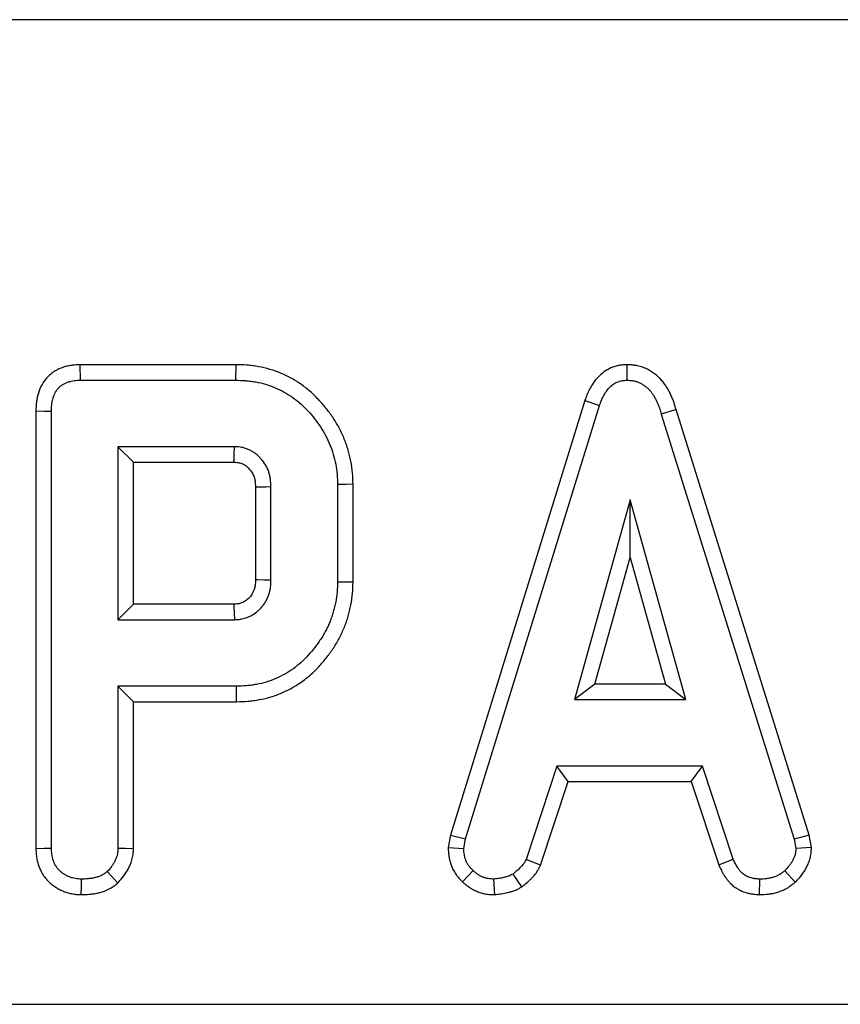
# Model space of a CAD drawing. Units: inches. Extents: x 0.8 to 40.8, y -3.4 to 28.6.
# Drawn here: x 13.1 to 14.1, y 24.8 to 25.9 of the extents above; entities that cross this region are included whole.
import ezdxf

# ---------------------------------------------------------------- set-up
doc = ezdxf.new("R2010")
doc.units = ezdxf.units.IN
doc.header["$LTSCALE"] = 2.5
doc.header["$MEASUREMENT"] = 0
doc.linetypes.add('SLD-Сплошная', pattern=[0])

msp = doc.modelspace()

# ---------------------------------------------------------------- linework, layer by layer
at = {"color": 7, "linetype": 'SLD-Сплошная', "lineweight": 30}
for p, q in [((3.1266, 25.8666), (22.7329, 25.8666)), ((13.2135, 25.4803), (13.2139, 25.4629)), ((13.388, 25.4803), (13.2135, 25.4803)), ((13.388, 25.4803), (13.3877, 25.4629)), ((13.8259, 25.4803), (13.826, 25.4629)), ((13.2139, 25.4629), (13.3877, 25.4629)), ((13.7788, 25.4401), (13.6283, 24.9537)), ((13.6452, 24.9496), (13.7953, 25.4345)), ((13.7788, 25.4401), (13.7953, 25.4345)), ((13.1643, 25.4285), (13.1643, 24.9388)), ((13.1816, 24.939), (13.1816, 25.4283)), ((13.881, 25.43), (13.8644, 25.425)), ((13.8644, 25.425), (14.013, 24.9491)), ((14.0298, 24.9534), (13.881, 25.43)), ((13.3865, 25.3885), (13.2561, 25.3885)), ((13.2561, 25.3885), (13.2561, 25.1948)), ((13.2735, 25.3711), (13.2561, 25.3885)), ((13.2735, 25.2122), (13.2735, 25.3711)), ((13.2735, 25.3711), (13.386, 25.3711)), ((13.4101, 25.3434), (13.4101, 25.2398)), ((13.4274, 25.2395), (13.4274, 25.3438)), ((13.5019, 25.3462), (13.5019, 25.237)), ((13.5193, 25.2369), (13.5193, 25.3464)), ((13.8295, 25.3289), (13.7671, 25.1054)), ((13.8919, 25.1054), (13.8295, 25.3289)), ((13.8295, 25.2643), (13.8295, 25.3289)), ((13.79, 25.1228), (13.8295, 25.2643)), ((13.8295, 25.2643), (13.869, 25.1228)), ((13.2735, 25.2122), (13.2561, 25.1948)), ((13.386, 25.2122), (13.2735, 25.2122)), ((13.2561, 25.1948), (13.3865, 25.1948)), ((13.2561, 25.1203), (13.2561, 24.9388)), ((13.3887, 25.1203), (13.2561, 25.1203)), ((13.2735, 25.103), (13.2561, 25.1203)), ((13.79, 25.1228), (13.7671, 25.1054)), ((13.869, 25.1228), (13.79, 25.1228)), ((13.869, 25.1228), (13.8919, 25.1054)), ((13.2735, 25.103), (13.3889, 25.103)), ((13.2735, 24.9383), (13.2735, 25.103)), ((13.7671, 25.1054), (13.8919, 25.1054)), ((13.7474, 25.0309), (13.7131, 24.9265)), ((13.9106, 25.0309), (13.7474, 25.0309)), ((13.76, 25.0136), (13.7474, 25.0309)), ((13.898, 25.0136), (13.9106, 25.0309)), ((13.9449, 24.9267), (13.9106, 25.0309)), ((13.7292, 24.9201), (13.76, 25.0136)), ((13.76, 25.0136), (13.898, 25.0136)), ((13.898, 25.0136), (13.9288, 24.9202)), ((13.6283, 24.9537), (13.6258, 24.9396)), ((13.6283, 24.9537), (13.6452, 24.9496)), ((13.6433, 24.9385), (13.6452, 24.9496)), ((14.0298, 24.9534), (14.013, 24.9491)), ((14.013, 24.9491), (14.0151, 24.9385)), ((14.0326, 24.9397), (14.0298, 24.9534)), ((13.6258, 24.9396), (13.6433, 24.9385)), ((14.0326, 24.9397), (14.0151, 24.9385)), ((13.7292, 24.9201), (13.7131, 24.9265)), ((13.9288, 24.9202), (13.9449, 24.9267)), ((13.6418, 24.9014), (13.6537, 24.914)), ((14.0144, 24.9009), (14.0026, 24.9137)), ((13.678, 24.8869), (13.6771, 24.9043)), ((13.7082, 24.8956), (13.6984, 24.91)), ((13.9745, 24.8869), (13.9748, 24.9043)), ((3.1266, 24.7642), (22.7329, 24.7642))]:
    msp.add_line(p, q, dxfattribs=at)
at = {"color": 7, "linetype": 'SLD-Сплошная', "lineweight": 30, "flags": 128}
for points in [[(13.1643, 25.4285), (13.173, 25.4284), (13.1816, 25.4283)], [(13.4101, 25.3434), (13.4111, 25.3435), (13.422, 25.3437), (13.4274, 25.3438)], [(13.5193, 25.3464), (13.5115, 25.3463), (13.5019, 25.3462)], [(13.4101, 25.2398), (13.4126, 25.2397), (13.42, 25.2396), (13.4274, 25.2395)], [(13.5193, 25.2369), (13.5115, 25.2369), (13.5019, 25.237)], [(13.386, 25.2122), (13.386, 25.2096), (13.3862, 25.2022), (13.3865, 25.1948)], [(13.3889, 25.103), (13.3888, 25.1108), (13.3887, 25.1203)], [(13.1643, 24.9388), (13.1735, 24.9389), (13.1816, 24.939)], [(13.2735, 24.9383), (13.2645, 24.9385), (13.2561, 24.9388)], [(13.215, 24.8869), (13.2151, 24.8962), (13.2151, 24.9043)], [(13.256, 24.9), (13.2499, 24.9066), (13.2441, 24.9128)]]:
    msp.add_lwpolyline(points, dxfattribs=at)
at = {"color": 7, "linetype": 'SLD-Сплошная', "lineweight": 30}
for points, knots in [([(13.2135, 25.4803), (13.2134, 25.4803), (13.2133, 25.4803), (13.2131, 25.4803), (13.2109, 25.4802), (13.2081, 25.4801), (13.2033, 25.4795), (13.2016, 25.4792), (13.1983, 25.4784), (13.1966, 25.478), (13.1917, 25.4764), (13.1884, 25.4749), (13.1835, 25.4719), (13.1819, 25.4707), (13.1789, 25.4681), (13.1774, 25.4667), (13.1734, 25.4621), (13.1714, 25.4589), (13.1683, 25.4525), (13.1672, 25.4493), (13.1659, 25.4446), (13.1656, 25.443), (13.165, 25.4398), (13.1648, 25.4382), (13.1644, 25.4336), (13.1643, 25.4309), (13.1643, 25.4287), (13.1643, 25.4286), (13.1643, 25.4285), (13.1643, 25.4285)], [-0.003797, -0.003797, -0.003797, -0.003797, 0.002761, 0.002761, 0.002761, 0.127761, 0.127761, 0.190261, 0.190261, 0.252761, 0.252761, 0.377761, 0.377761, 0.440261, 0.440261, 0.502761, 0.502761, 0.627761, 0.627761, 0.752761, 0.752761, 0.815261, 0.815261, 0.877761, 0.877761, 1.002761, 1.002761, 1.002761, 1.006559, 1.006559, 1.006559, 1.006559]), ([(13.5193, 25.3464), (13.5193, 25.3465), (13.5193, 25.3465), (13.5193, 25.3466), (13.5192, 25.3504), (13.5191, 25.3545), (13.5184, 25.3634), (13.5177, 25.3678), (13.516, 25.3764), (13.515, 25.3806), (13.5126, 25.3888), (13.5112, 25.393), (13.5078, 25.4012), (13.506, 25.4051), (13.502, 25.4127), (13.4998, 25.4165), (13.495, 25.4238), (13.4925, 25.4272), (13.4872, 25.4339), (13.4845, 25.4371), (13.4786, 25.4434), (13.4755, 25.4465), (13.469, 25.4523), (13.4656, 25.455), (13.4585, 25.4602), (13.4547, 25.4626), (13.4469, 25.467), (13.4429, 25.4689), (13.4305, 25.474), (13.4221, 25.4765), (13.4113, 25.4784), (13.4091, 25.4788), (13.4048, 25.4793), (13.4026, 25.4796), (13.3961, 25.4801), (13.392, 25.4802), (13.3882, 25.4803), (13.3882, 25.4803), (13.3881, 25.4803), (13.388, 25.4803)], [-0.001373, -0.001373, -0.001373, -0.001373, -0.000362, -0.000362, -0.000362, 0.062138, 0.062138, 0.124638, 0.124638, 0.187138, 0.187138, 0.249638, 0.249638, 0.312138, 0.312138, 0.374638, 0.374638, 0.437138, 0.437138, 0.499638, 0.499638, 0.562138, 0.562138, 0.624638, 0.624638, 0.687138, 0.687138, 0.749638, 0.749638, 0.874638, 0.874638, 0.905888, 0.905888, 0.937138, 0.937138, 0.999638, 0.999638, 0.999638, 1.001011, 1.001011, 1.001011, 1.001011]), ([(13.8259, 25.4803), (13.8256, 25.4803), (13.8253, 25.4803), (13.825, 25.4803), (13.8241, 25.4802), (13.823, 25.4802), (13.821, 25.48), (13.8203, 25.4799), (13.8188, 25.4797), (13.818, 25.4796), (13.8157, 25.4792), (13.8141, 25.4788), (13.811, 25.4779), (13.8095, 25.4773), (13.8066, 25.476), (13.8052, 25.4753), (13.8024, 25.4737), (13.8011, 25.4729), (13.7974, 25.4701), (13.7952, 25.4681), (13.7913, 25.4639), (13.7896, 25.4617), (13.7866, 25.4573), (13.7853, 25.4551), (13.7836, 25.4518), (13.7831, 25.4507), (13.7821, 25.4485), (13.7816, 25.4474), (13.7803, 25.4442), (13.7796, 25.4422), (13.7789, 25.4405), (13.7789, 25.4403), (13.7788, 25.4402), (13.7788, 25.4401)], [-0.009431, -0.009431, -0.009431, -0.009431, 0.010253, 0.010253, 0.010253, 0.072753, 0.072753, 0.104003, 0.104003, 0.135253, 0.135253, 0.197753, 0.197753, 0.260253, 0.260253, 0.322753, 0.322753, 0.385253, 0.385253, 0.510253, 0.510253, 0.635253, 0.635253, 0.760253, 0.760253, 0.822753, 0.822753, 0.885253, 0.885253, 1.010253, 1.010253, 1.010253, 1.019684, 1.019684, 1.019684, 1.019684]), ([(13.881, 25.43), (13.8803, 25.4323), (13.8796, 25.4348), (13.8782, 25.439), (13.8777, 25.4405), (13.8765, 25.4433), (13.8759, 25.4448), (13.8739, 25.449), (13.8725, 25.4517), (13.87, 25.4557), (13.8692, 25.457), (13.8673, 25.4596), (13.8663, 25.461), (13.8646, 25.463), (13.864, 25.4637), (13.8627, 25.4651), (13.862, 25.4658), (13.8598, 25.4679), (13.8584, 25.4691), (13.8562, 25.4707), (13.8554, 25.4712), (13.854, 25.4722), (13.8532, 25.4727), (13.8509, 25.4741), (13.8493, 25.475), (13.8458, 25.4766), (13.844, 25.4773), (13.8403, 25.4785), (13.8384, 25.479), (13.836, 25.4794), (13.8355, 25.4795), (13.8345, 25.4796), (13.8341, 25.4797), (13.8327, 25.4799), (13.8319, 25.48), (13.8294, 25.4802), (13.828, 25.4802), (13.8268, 25.4803), (13.8265, 25.4803), (13.8262, 25.4803), (13.8259, 25.4803)], [-0.015122, -0.015122, -0.015122, -0.015122, 0.106741, 0.106741, 0.169241, 0.169241, 0.231741, 0.231741, 0.356741, 0.356741, 0.419241, 0.419241, 0.481741, 0.481741, 0.512991, 0.512991, 0.544241, 0.544241, 0.606741, 0.606741, 0.637991, 0.637991, 0.669241, 0.669241, 0.731741, 0.731741, 0.794241, 0.794241, 0.856741, 0.856741, 0.872366, 0.872366, 0.887991, 0.887991, 0.919241, 0.919241, 0.981741, 0.981741, 0.981741, 0.996863, 0.996863, 0.996863, 0.996863]), ([(13.1816, 25.4283), (13.1817, 25.4305), (13.1817, 25.4328), (13.182, 25.4362), (13.1822, 25.4373), (13.1826, 25.4395), (13.1828, 25.4406), (13.1837, 25.4439), (13.1845, 25.446), (13.1864, 25.4501), (13.1877, 25.4521), (13.1899, 25.4546), (13.1907, 25.4554), (13.1924, 25.4569), (13.1934, 25.4575), (13.1962, 25.4593), (13.1983, 25.4603), (13.2016, 25.4613), (13.2027, 25.4616), (13.2049, 25.4621), (13.206, 25.4623), (13.2093, 25.4628), (13.2116, 25.4629), (13.2139, 25.4629)], [0, 0, 0, 0, 0.125, 0.125, 0.1875, 0.1875, 0.25, 0.25, 0.375, 0.375, 0.5, 0.5, 0.5625, 0.5625, 0.625, 0.625, 0.75, 0.75, 0.8125, 0.8125, 0.875, 0.875, 1, 1, 1, 1]), ([(13.3877, 25.4629), (13.3915, 25.4628), (13.3953, 25.4627), (13.401, 25.4623), (13.4028, 25.4621), (13.4066, 25.4616), (13.4085, 25.4613), (13.4178, 25.4596), (13.4251, 25.4575), (13.4356, 25.4531), (13.439, 25.4515), (13.4456, 25.4478), (13.4488, 25.4457), (13.4549, 25.4413), (13.4579, 25.4389), (13.4636, 25.4339), (13.4663, 25.4312), (13.4714, 25.4257), (13.4739, 25.4228), (13.4786, 25.4169), (13.4808, 25.4138), (13.4849, 25.4075), (13.4868, 25.4042), (13.4904, 25.3975), (13.492, 25.3941), (13.4948, 25.387), (13.4961, 25.3835), (13.4982, 25.3762), (13.4991, 25.3725), (13.5006, 25.3651), (13.5011, 25.3613), (13.5017, 25.3538), (13.5018, 25.35), (13.5019, 25.3462)], [0, 0, 0, 0, 0.0625, 0.0625, 0.09375, 0.09375, 0.125, 0.125, 0.25, 0.25, 0.3125, 0.3125, 0.375, 0.375, 0.4375, 0.4375, 0.5, 0.5, 0.5625, 0.5625, 0.625, 0.625, 0.6875, 0.6875, 0.75, 0.75, 0.8125, 0.8125, 0.875, 0.875, 0.9375, 0.9375, 1, 1, 1, 1]), ([(13.7953, 25.4345), (13.7959, 25.4363), (13.7965, 25.4381), (13.7976, 25.4407), (13.798, 25.4415), (13.7987, 25.4433), (13.7992, 25.4441), (13.8005, 25.4466), (13.8014, 25.4482), (13.8035, 25.4513), (13.8047, 25.4528), (13.8072, 25.4556), (13.8086, 25.4568), (13.8109, 25.4585), (13.8117, 25.459), (13.8133, 25.46), (13.8141, 25.4604), (13.8159, 25.4611), (13.8167, 25.4615), (13.8185, 25.462), (13.8195, 25.4622), (13.8208, 25.4625), (13.8213, 25.4626), (13.8222, 25.4627), (13.8227, 25.4627), (13.8241, 25.4628), (13.825, 25.4629), (13.826, 25.4629)], [0, 0, 0, 0, 0.125, 0.125, 0.1875, 0.1875, 0.25, 0.25, 0.375, 0.375, 0.5, 0.5, 0.625, 0.625, 0.6875, 0.6875, 0.75, 0.75, 0.8125, 0.8125, 0.875, 0.875, 0.90625, 0.90625, 0.9375, 0.9375, 1, 1, 1, 1]), ([(13.826, 25.4629), (13.8272, 25.4629), (13.8284, 25.4628), (13.8302, 25.4627), (13.8309, 25.4626), (13.8318, 25.4625), (13.8321, 25.4625), (13.8327, 25.4624), (13.833, 25.4623), (13.8345, 25.462), (13.8357, 25.4617), (13.838, 25.461), (13.8391, 25.4605), (13.8413, 25.4595), (13.8424, 25.4589), (13.844, 25.458), (13.8445, 25.4577), (13.8455, 25.457), (13.846, 25.4566), (13.8475, 25.4555), (13.8484, 25.4547), (13.8498, 25.4535), (13.8502, 25.4531), (13.851, 25.4522), (13.8514, 25.4517), (13.8526, 25.4503), (13.8533, 25.4493), (13.8547, 25.4473), (13.8554, 25.4463), (13.8573, 25.4432), (13.8585, 25.441), (13.86, 25.4377), (13.8605, 25.4366), (13.8614, 25.4343), (13.8619, 25.4332), (13.863, 25.4297), (13.8637, 25.4274), (13.8644, 25.425)], [0, 0, 0, 0, 0.0625, 0.0625, 0.09375, 0.09375, 0.109375, 0.109375, 0.125, 0.125, 0.1875, 0.1875, 0.25, 0.25, 0.3125, 0.3125, 0.34375, 0.34375, 0.375, 0.375, 0.4375, 0.4375, 0.46875, 0.46875, 0.5, 0.5, 0.5625, 0.5625, 0.625, 0.625, 0.75, 0.75, 0.8125, 0.8125, 0.875, 0.875, 1, 1, 1, 1]), ([(13.386, 25.3711), (13.386, 25.3714), (13.386, 25.3718), (13.386, 25.3721), (13.3861, 25.373), (13.3861, 25.3739), (13.3861, 25.3748), (13.3862, 25.3785), (13.3863, 25.3821), (13.3864, 25.3858), (13.3864, 25.3867), (13.3864, 25.3876), (13.3865, 25.3885)], [0.000253859, 0.000253859, 0.000253859, 0.000253859, 0.000399769, 0.000399769, 0.000399769, 0.000799538, 0.000799538, 0.000799538, 0.002398613, 0.002398613, 0.002398613, 0.002792452, 0.002792452, 0.002792452, 0.002792452]), ([(13.4274, 25.3438), (13.4273, 25.3466), (13.4272, 25.3494), (13.4266, 25.3536), (13.4264, 25.355), (13.4257, 25.3577), (13.4253, 25.3591), (13.4239, 25.3631), (13.4227, 25.3656), (13.4198, 25.3705), (13.4181, 25.3727), (13.4153, 25.3759), (13.4144, 25.377), (13.4123, 25.3789), (13.4113, 25.3799), (13.4096, 25.3812), (13.409, 25.3816), (13.4079, 25.3824), (13.4073, 25.3827), (13.4054, 25.3838), (13.4042, 25.3845), (13.4016, 25.3856), (13.4003, 25.3861), (13.3976, 25.387), (13.3962, 25.3874), (13.3921, 25.3882), (13.3893, 25.3883), (13.3865, 25.3885)], [0, 0, 0, 0, 0.125, 0.125, 0.1875, 0.1875, 0.25, 0.25, 0.375, 0.375, 0.5, 0.5, 0.5625, 0.5625, 0.625, 0.625, 0.65625, 0.65625, 0.6875, 0.6875, 0.75, 0.75, 0.8125, 0.8125, 0.875, 0.875, 1, 1, 1, 1]), ([(13.386, 25.3711), (13.3886, 25.371), (13.3905, 25.3708), (13.3922, 25.3705), (13.3928, 25.3703), (13.3942, 25.3699), (13.395, 25.3695), (13.3966, 25.3689), (13.3973, 25.3685), (13.3982, 25.3679), (13.3985, 25.3678), (13.399, 25.3674), (13.3993, 25.3672), (13.4001, 25.3666), (13.4006, 25.3661), (13.4019, 25.3649), (13.4025, 25.3642), (13.4044, 25.362), (13.4055, 25.3606), (13.4072, 25.3578), (13.4079, 25.3562), (13.4087, 25.3538), (13.409, 25.353), (13.4094, 25.3514), (13.4095, 25.3507), (13.4098, 25.3482), (13.41, 25.3461), (13.4101, 25.3434)], [0.0049567, 0.0049567, 0.0049567, 0.0049567, 0.1234988, 0.1234988, 0.1859988, 0.1859988, 0.2484988, 0.2484988, 0.3109988, 0.3109988, 0.3422488, 0.3422488, 0.3734988, 0.3734988, 0.4359988, 0.4359988, 0.4984988, 0.4984988, 0.6234988, 0.6234988, 0.7484988, 0.7484988, 0.8109988, 0.8109988, 0.8734988, 0.8734988, 0.9935421, 0.9935421, 0.9935421, 0.9935421]), ([(13.4101, 25.2398), (13.41, 25.237), (13.4099, 25.2349), (13.4096, 25.2329), (13.4096, 25.2326), (13.4094, 25.2318), (13.4093, 25.2314), (13.409, 25.2302), (13.4088, 25.2294), (13.4082, 25.2276), (13.4078, 25.2267), (13.4071, 25.225), (13.4067, 25.2243), (13.406, 25.223), (13.4056, 25.2224), (13.4047, 25.2212), (13.4042, 25.2205), (13.403, 25.2193), (13.4024, 25.2186), (13.4012, 25.2175), (13.4005, 25.217), (13.3986, 25.2155), (13.3973, 25.2148), (13.3943, 25.2134), (13.3928, 25.213), (13.3909, 25.2126), (13.3901, 25.2125), (13.3882, 25.2123), (13.3872, 25.2122), (13.386, 25.2122)], [0.0074113, 0.0074113, 0.0074113, 0.0074113, 0.1286619, 0.1286619, 0.1599119, 0.1599119, 0.1911619, 0.1911619, 0.2536619, 0.2536619, 0.3161619, 0.3161619, 0.3786619, 0.3786619, 0.4411619, 0.4411619, 0.5036619, 0.5036619, 0.5661619, 0.5661619, 0.6286619, 0.6286619, 0.7536619, 0.7536619, 0.8786619, 0.8786619, 0.9411619, 0.9411619, 0.9962506, 0.9962506, 0.9962506, 0.9962506]), ([(13.3865, 25.1948), (13.3879, 25.1949), (13.3893, 25.195), (13.3921, 25.1952), (13.3935, 25.1954), (13.3976, 25.1962), (13.4003, 25.1971), (13.4055, 25.1994), (13.408, 25.2009), (13.4114, 25.2034), (13.4124, 25.2043), (13.4145, 25.2062), (13.4155, 25.2072), (13.4174, 25.2093), (13.4183, 25.2104), (13.42, 25.2127), (13.4208, 25.2139), (13.4221, 25.2163), (13.4228, 25.2176), (13.4239, 25.2202), (13.4244, 25.2215), (13.4254, 25.2242), (13.4258, 25.2255), (13.4263, 25.2276), (13.4264, 25.2283), (13.4267, 25.2297), (13.4268, 25.2303), (13.4273, 25.2338), (13.4273, 25.2367), (13.4274, 25.2395)], [0, 0, 0, 0, 0.0625, 0.0625, 0.125, 0.125, 0.25, 0.25, 0.375, 0.375, 0.4375, 0.4375, 0.5, 0.5, 0.5625, 0.5625, 0.625, 0.625, 0.6875, 0.6875, 0.75, 0.75, 0.8125, 0.8125, 0.84375, 0.84375, 0.875, 0.875, 1, 1, 1, 1]), ([(13.5019, 25.237), (13.5018, 25.2333), (13.5017, 25.2295), (13.5011, 25.222), (13.5006, 25.2183), (13.4995, 25.2127), (13.4991, 25.2109), (13.4982, 25.2072), (13.4977, 25.2054), (13.4966, 25.2018), (13.4961, 25.2), (13.4949, 25.1964), (13.4943, 25.1946), (13.4928, 25.1911), (13.4921, 25.1894), (13.4905, 25.186), (13.4896, 25.1843), (13.4879, 25.181), (13.487, 25.1793), (13.4851, 25.1761), (13.4841, 25.1745), (13.482, 25.1713), (13.481, 25.1698), (13.4787, 25.1667), (13.4776, 25.1652), (13.4742, 25.1607), (13.4717, 25.1578), (13.4667, 25.1523), (13.464, 25.1496), (13.4584, 25.1445), (13.4555, 25.1421), (13.4494, 25.1377), (13.4462, 25.1357), (13.4396, 25.132), (13.4362, 25.1304), (13.4293, 25.1274), (13.4258, 25.126), (13.4185, 25.1239), (13.4149, 25.123), (13.4093, 25.122), (13.4074, 25.1217), (13.4037, 25.1212), (13.4018, 25.121), (13.3962, 25.1205), (13.3924, 25.1204), (13.3887, 25.1203)], [0, 0, 0, 0, 0.0625, 0.0625, 0.125, 0.125, 0.15625, 0.15625, 0.1875, 0.1875, 0.21875, 0.21875, 0.25, 0.25, 0.28125, 0.28125, 0.3125, 0.3125, 0.34375, 0.34375, 0.375, 0.375, 0.40625, 0.40625, 0.4375, 0.4375, 0.5, 0.5, 0.5625, 0.5625, 0.625, 0.625, 0.6875, 0.6875, 0.75, 0.75, 0.8125, 0.8125, 0.875, 0.875, 0.90625, 0.90625, 0.9375, 0.9375, 1, 1, 1, 1]), ([(13.3889, 25.103), (13.389, 25.103), (13.3891, 25.103), (13.3892, 25.103), (13.3929, 25.1031), (13.397, 25.1032), (13.4035, 25.1037), (13.4057, 25.1039), (13.41, 25.1045), (13.4122, 25.1049), (13.4186, 25.106), (13.4229, 25.107), (13.4315, 25.1096), (13.4357, 25.1112), (13.4437, 25.1147), (13.4476, 25.1166), (13.4551, 25.1208), (13.4589, 25.1232), (13.4662, 25.1285), (13.4697, 25.1313), (13.4761, 25.1371), (13.4791, 25.1402), (13.4849, 25.1465), (13.4876, 25.1498), (13.4915, 25.1547), (13.4927, 25.1564), (13.4952, 25.1598), (13.4964, 25.1616), (13.4988, 25.1652), (13.4999, 25.1671), (13.5021, 25.1708), (13.5031, 25.1727), (13.5051, 25.1765), (13.5061, 25.1783), (13.5079, 25.1823), (13.5088, 25.1843), (13.5105, 25.1885), (13.5113, 25.1906), (13.5127, 25.1948), (13.5133, 25.1968), (13.5144, 25.2008), (13.5149, 25.2028), (13.516, 25.2069), (13.5164, 25.209), (13.5177, 25.2155), (13.5184, 25.2199), (13.5191, 25.2288), (13.5192, 25.2329), (13.5193, 25.2367), (13.5193, 25.2367), (13.5193, 25.2368), (13.5193, 25.2369)], [-0.001058, -0.001058, -0.001058, -0.001058, 0.000323, 0.000323, 0.000323, 0.062823, 0.062823, 0.094073, 0.094073, 0.125323, 0.125323, 0.187823, 0.187823, 0.250323, 0.250323, 0.312823, 0.312823, 0.375323, 0.375323, 0.437823, 0.437823, 0.500323, 0.500323, 0.562823, 0.562823, 0.594073, 0.594073, 0.625323, 0.625323, 0.656573, 0.656573, 0.687823, 0.687823, 0.719073, 0.719073, 0.750323, 0.750323, 0.781573, 0.781573, 0.812823, 0.812823, 0.844073, 0.844073, 0.875323, 0.875323, 0.937823, 0.937823, 1.000323, 1.000323, 1.000323, 1.001381, 1.001381, 1.001381, 1.001381]), ([(13.1643, 24.9388), (13.1643, 24.9387), (13.1643, 24.9386), (13.1643, 24.9385), (13.1643, 24.9362), (13.1644, 24.9334), (13.165, 24.9284), (13.1653, 24.9266), (13.1661, 24.9233), (13.1666, 24.9216), (13.1676, 24.9185), (13.1682, 24.9171), (13.1695, 24.914), (13.1703, 24.9124), (13.1722, 24.909), (13.1734, 24.9073), (13.1759, 24.9042), (13.1772, 24.9029), (13.1797, 24.9004), (13.1809, 24.8993), (13.1835, 24.8972), (13.1849, 24.8962), (13.1879, 24.8943), (13.1894, 24.8934), (13.1925, 24.8919), (13.194, 24.8912), (13.1971, 24.89), (13.1986, 24.8895), (13.2019, 24.8886), (13.2036, 24.8882), (13.2072, 24.8875), (13.2089, 24.8873), (13.2118, 24.8871), (13.2131, 24.887), (13.2142, 24.887), (13.2145, 24.887), (13.2148, 24.887), (13.215, 24.8869)], [-0.014153, -0.014153, -0.014153, -0.014153, -0.009706, -0.009706, -0.009706, 0.115294, 0.115294, 0.177794, 0.177794, 0.240294, 0.240294, 0.302794, 0.302794, 0.365294, 0.365294, 0.427794, 0.427794, 0.490294, 0.490294, 0.552794, 0.552794, 0.615294, 0.615294, 0.677794, 0.677794, 0.740294, 0.740294, 0.802794, 0.802794, 0.865294, 0.865294, 0.927794, 0.927794, 0.990294, 0.990294, 0.990294, 1.004447, 1.004447, 1.004447, 1.004447]), ([(13.2151, 24.9043), (13.214, 24.9044), (13.2129, 24.9044), (13.2106, 24.9046), (13.2095, 24.9047), (13.2073, 24.9051), (13.2062, 24.9054), (13.204, 24.906), (13.2029, 24.9064), (13.2008, 24.9072), (13.1998, 24.9077), (13.1977, 24.9087), (13.1968, 24.9092), (13.1949, 24.9105), (13.1939, 24.9111), (13.1922, 24.9126), (13.1913, 24.9133), (13.1897, 24.9149), (13.1889, 24.9157), (13.1875, 24.9175), (13.1869, 24.9184), (13.1857, 24.9204), (13.1852, 24.9214), (13.1843, 24.9235), (13.1839, 24.9245), (13.1832, 24.9267), (13.1829, 24.9278), (13.1824, 24.93), (13.1822, 24.9311), (13.1818, 24.9345), (13.1817, 24.9367), (13.1816, 24.939)], [0, 0, 0, 0, 0.0625, 0.0625, 0.125, 0.125, 0.1875, 0.1875, 0.25, 0.25, 0.3125, 0.3125, 0.375, 0.375, 0.4375, 0.4375, 0.5, 0.5, 0.5625, 0.5625, 0.625, 0.625, 0.6875, 0.6875, 0.75, 0.75, 0.8125, 0.8125, 0.875, 0.875, 1, 1, 1, 1]), ([(13.2561, 24.9388), (13.256, 24.9375), (13.256, 24.9363), (13.2558, 24.9345), (13.2557, 24.9339), (13.2555, 24.9327), (13.2554, 24.9321), (13.255, 24.9303), (13.2546, 24.9291), (13.2537, 24.9269), (13.2532, 24.9257), (13.2521, 24.9235), (13.2515, 24.9225), (13.2503, 24.9204), (13.2496, 24.9194), (13.2474, 24.9165), (13.2458, 24.9146), (13.2441, 24.9128)], [0, 0, 0, 0, 0.125, 0.125, 0.1875, 0.1875, 0.25, 0.25, 0.375, 0.375, 0.5, 0.5, 0.625, 0.625, 0.75, 0.75, 1, 1, 1, 1]), ([(13.256, 24.9), (13.2563, 24.9004), (13.2567, 24.9008), (13.257, 24.9012), (13.2587, 24.903), (13.2607, 24.9052), (13.2638, 24.9094), (13.2648, 24.9109), (13.2666, 24.9139), (13.2675, 24.9154), (13.269, 24.9184), (13.2697, 24.92), (13.271, 24.9235), (13.2716, 24.9254), (13.2724, 24.9285), (13.2726, 24.9296), (13.2729, 24.9316), (13.273, 24.9325), (13.2733, 24.9351), (13.2734, 24.9366), (13.2734, 24.9378), (13.2734, 24.938), (13.2735, 24.9381), (13.2735, 24.9383)], [-0.016146, -0.016146, -0.016146, -0.016146, 0.038658, 0.038658, 0.038658, 0.288658, 0.288658, 0.413658, 0.413658, 0.538658, 0.538658, 0.663658, 0.663658, 0.788658, 0.788658, 0.851158, 0.851158, 0.913658, 0.913658, 1.038658, 1.038658, 1.038658, 1.054804, 1.054804, 1.054804, 1.054804]), ([(13.6258, 24.9396), (13.6259, 24.9389), (13.6259, 24.9383), (13.6259, 24.9376), (13.626, 24.9364), (13.6261, 24.9351), (13.6263, 24.9322), (13.6265, 24.9306), (13.6269, 24.928), (13.6271, 24.9271), (13.6274, 24.9254), (13.6277, 24.9245), (13.6284, 24.9219), (13.629, 24.9202), (13.6303, 24.9169), (13.6311, 24.9152), (13.6329, 24.9119), (13.634, 24.9103), (13.6355, 24.9083), (13.6358, 24.9079), (13.6364, 24.9071), (13.6367, 24.9067), (13.6376, 24.9057), (13.6381, 24.9051), (13.6398, 24.9033), (13.6408, 24.9024), (13.6416, 24.9016), (13.6417, 24.9015), (13.6417, 24.9014), (13.6418, 24.9014)], [-0.010525, -0.010525, -0.010525, -0.010525, 0.062541, 0.062541, 0.062541, 0.187541, 0.187541, 0.312541, 0.312541, 0.375041, 0.375041, 0.437541, 0.437541, 0.562541, 0.562541, 0.687541, 0.687541, 0.812541, 0.812541, 0.843791, 0.843791, 0.875041, 0.875041, 0.937541, 0.937541, 1.062541, 1.062541, 1.062541, 1.073065, 1.073065, 1.073065, 1.073065]), ([(13.6537, 24.914), (13.6529, 24.9148), (13.6521, 24.9156), (13.6509, 24.9168), (13.6505, 24.9173), (13.65, 24.9179), (13.6498, 24.9181), (13.6494, 24.9186), (13.6492, 24.9188), (13.6484, 24.9199), (13.6478, 24.9209), (13.6467, 24.9229), (13.6462, 24.924), (13.6453, 24.9261), (13.6449, 24.9272), (13.6445, 24.9289), (13.6443, 24.9294), (13.6441, 24.9305), (13.644, 24.9311), (13.6437, 24.9328), (13.6436, 24.9339), (13.6434, 24.9362), (13.6433, 24.9374), (13.6433, 24.9385)], [0, 0, 0, 0, 0.125, 0.125, 0.1875, 0.1875, 0.21875, 0.21875, 0.25, 0.25, 0.375, 0.375, 0.5, 0.5, 0.625, 0.625, 0.6875, 0.6875, 0.75, 0.75, 0.875, 0.875, 1, 1, 1, 1]), ([(14.0151, 24.9385), (14.015, 24.9373), (14.0149, 24.9362), (14.0147, 24.9344), (14.0146, 24.9338), (14.0145, 24.9329), (14.0144, 24.9326), (14.0143, 24.9321), (14.0142, 24.9318), (14.0138, 24.9304), (14.0134, 24.9293), (14.0127, 24.9276), (14.0124, 24.9271), (14.0119, 24.926), (14.0116, 24.9255), (14.0107, 24.9239), (14.0101, 24.9229), (14.0091, 24.9214), (14.0088, 24.9209), (14.0081, 24.92), (14.0078, 24.9195), (14.0059, 24.9172), (14.0043, 24.9155), (14.0026, 24.9137)], [0, 0, 0, 0, 0.125, 0.125, 0.1875, 0.1875, 0.21875, 0.21875, 0.25, 0.25, 0.375, 0.375, 0.4375, 0.4375, 0.5, 0.5, 0.625, 0.625, 0.6875, 0.6875, 0.75, 0.75, 1, 1, 1, 1]), ([(14.0144, 24.9009), (14.0147, 24.9012), (14.015, 24.9015), (14.0153, 24.9018), (14.0169, 24.9036), (14.0189, 24.9056), (14.0214, 24.9088), (14.022, 24.9095), (14.023, 24.9109), (14.0235, 24.9116), (14.0249, 24.9138), (14.0258, 24.9152), (14.0269, 24.9174), (14.0273, 24.9181), (14.028, 24.9196), (14.0284, 24.9203), (14.0295, 24.9228), (14.0302, 24.9247), (14.031, 24.9272), (14.0311, 24.9278), (14.0314, 24.9289), (14.0315, 24.9294), (14.0318, 24.931), (14.0319, 24.932), (14.0323, 24.9347), (14.0323, 24.9362), (14.0324, 24.9374), (14.0325, 24.9382), (14.0325, 24.9389), (14.0326, 24.9397)], [-0.079432, -0.079432, -0.079432, -0.079432, -0.035151, -0.035151, -0.035151, 0.214849, 0.214849, 0.277349, 0.277349, 0.339849, 0.339849, 0.464849, 0.464849, 0.527349, 0.527349, 0.589849, 0.589849, 0.714849, 0.714849, 0.746099, 0.746099, 0.777349, 0.777349, 0.839849, 0.839849, 0.964849, 0.964849, 0.964849, 1.044281, 1.044281, 1.044281, 1.044281]), ([(13.7131, 24.9265), (13.7127, 24.9257), (13.7123, 24.9249), (13.7117, 24.9238), (13.7116, 24.9236), (13.7114, 24.9232), (13.7113, 24.923), (13.7109, 24.9224), (13.7107, 24.9221), (13.7098, 24.9209), (13.7093, 24.9202), (13.7083, 24.9191), (13.708, 24.9188), (13.7074, 24.9181), (13.7071, 24.9178), (13.7061, 24.9168), (13.7054, 24.9161), (13.7041, 24.9148), (13.7034, 24.9142), (13.7013, 24.9124), (13.6999, 24.9112), (13.6984, 24.91)], [0, 0, 0, 0, 0.125, 0.125, 0.15625, 0.15625, 0.1875, 0.1875, 0.25, 0.25, 0.375, 0.375, 0.4375, 0.4375, 0.5, 0.5, 0.625, 0.625, 0.75, 0.75, 1, 1, 1, 1]), ([(13.9748, 24.9043), (13.9732, 24.9044), (13.9715, 24.9046), (13.9694, 24.9048), (13.969, 24.9049), (13.9682, 24.905), (13.9678, 24.9051), (13.9666, 24.9054), (13.9657, 24.9056), (13.9633, 24.9062), (13.9618, 24.9068), (13.9599, 24.9077), (13.9595, 24.9079), (13.9587, 24.9083), (13.9584, 24.9085), (13.9573, 24.9092), (13.9566, 24.9096), (13.9553, 24.9107), (13.9547, 24.9112), (13.9535, 24.9124), (13.953, 24.9131), (13.9522, 24.914), (13.9519, 24.9144), (13.9514, 24.915), (13.9512, 24.9154), (13.9504, 24.9164), (13.95, 24.9171), (13.9491, 24.9185), (13.9487, 24.9192), (13.9479, 24.9207), (13.9475, 24.9214), (13.9463, 24.9236), (13.9456, 24.9251), (13.9449, 24.9267)], [0, 0, 0, 0, 0.125, 0.125, 0.15625, 0.15625, 0.1875, 0.1875, 0.25, 0.25, 0.375, 0.375, 0.40625, 0.40625, 0.4375, 0.4375, 0.5, 0.5, 0.5625, 0.5625, 0.625, 0.625, 0.65625, 0.65625, 0.6875, 0.6875, 0.75, 0.75, 0.8125, 0.8125, 0.875, 0.875, 1, 1, 1, 1]), ([(13.6771, 24.9043), (13.676, 24.9044), (13.675, 24.9044), (13.6728, 24.9046), (13.6717, 24.9047), (13.6701, 24.905), (13.6696, 24.9051), (13.6685, 24.9053), (13.668, 24.9055), (13.6665, 24.9059), (13.6654, 24.9063), (13.6634, 24.9071), (13.6624, 24.9076), (13.6605, 24.9086), (13.6596, 24.9092), (13.6578, 24.9104), (13.657, 24.9111), (13.6553, 24.9125), (13.6545, 24.9132), (13.6537, 24.914)], [0, 0, 0, 0, 0.125, 0.125, 0.25, 0.25, 0.3125, 0.3125, 0.375, 0.375, 0.5, 0.5, 0.625, 0.625, 0.75, 0.75, 0.875, 0.875, 1, 1, 1, 1]), ([(13.7082, 24.8956), (13.7086, 24.8959), (13.709, 24.8963), (13.7095, 24.8966), (13.7109, 24.8978), (13.7125, 24.8991), (13.7149, 24.9013), (13.7158, 24.902), (13.7175, 24.9036), (13.7184, 24.9045), (13.7196, 24.9058), (13.7201, 24.9062), (13.7209, 24.9071), (13.7213, 24.9076), (13.7226, 24.9091), (13.7236, 24.9103), (13.725, 24.9122), (13.7254, 24.9129), (13.7261, 24.9141), (13.7264, 24.9144), (13.7268, 24.9152), (13.727, 24.9155), (13.7279, 24.9172), (13.7284, 24.9183), (13.7288, 24.9191), (13.7289, 24.9195), (13.7291, 24.9198), (13.7292, 24.9201)], [-0.047786, -0.047786, -0.047786, -0.047786, 0.027146, 0.027146, 0.027146, 0.277146, 0.277146, 0.402146, 0.402146, 0.527146, 0.527146, 0.589646, 0.589646, 0.652146, 0.652146, 0.777146, 0.777146, 0.839646, 0.839646, 0.870896, 0.870896, 0.902146, 0.902146, 1.027146, 1.027146, 1.027146, 1.074932, 1.074932, 1.074932, 1.074932]), ([(13.9288, 24.9202), (13.9289, 24.9199), (13.9291, 24.9196), (13.9292, 24.9193), (13.9299, 24.9178), (13.9307, 24.9161), (13.9321, 24.9134), (13.9326, 24.9125), (13.9336, 24.9105), (13.9342, 24.9095), (13.9354, 24.9076), (13.9361, 24.9066), (13.9371, 24.9052), (13.9375, 24.9047), (13.9382, 24.9037), (13.9386, 24.9032), (13.9398, 24.9018), (13.9407, 24.9007), (13.9427, 24.8987), (13.9439, 24.8976), (13.9465, 24.8955), (13.9478, 24.8946), (13.9497, 24.8935), (13.9504, 24.8931), (13.9516, 24.8925), (13.9522, 24.8921), (13.9552, 24.8907), (13.9577, 24.8898), (13.9615, 24.8887), (13.9627, 24.8884), (13.9646, 24.8881), (13.9652, 24.8879), (13.9664, 24.8877), (13.967, 24.8877), (13.9698, 24.8873), (13.9718, 24.8871), (13.9735, 24.887), (13.9738, 24.887), (13.9741, 24.887), (13.9745, 24.8869)], [-0.025082, -0.025082, -0.025082, -0.025082, 0.000976, 0.000976, 0.000976, 0.125976, 0.125976, 0.188476, 0.188476, 0.250976, 0.250976, 0.313476, 0.313476, 0.344726, 0.344726, 0.375976, 0.375976, 0.438476, 0.438476, 0.500976, 0.500976, 0.563476, 0.563476, 0.594726, 0.594726, 0.625976, 0.625976, 0.750976, 0.750976, 0.813476, 0.813476, 0.844726, 0.844726, 0.875976, 0.875976, 1.000976, 1.000976, 1.000976, 1.026058, 1.026058, 1.026058, 1.026058]), ([(14.0026, 24.9137), (14.0017, 24.913), (14.0007, 24.9122), (13.9992, 24.9111), (13.9987, 24.9107), (13.9979, 24.9102), (13.9976, 24.91), (13.9971, 24.9097), (13.9968, 24.9095), (13.9955, 24.9087), (13.9943, 24.9082), (13.992, 24.9072), (13.9909, 24.9067), (13.9885, 24.906), (13.9873, 24.9057), (13.9854, 24.9053), (13.9848, 24.9052), (13.9836, 24.905), (13.9829, 24.9049), (13.9798, 24.9045), (13.9773, 24.9044), (13.9748, 24.9043)], [0, 0, 0, 0, 0.125, 0.125, 0.1875, 0.1875, 0.21875, 0.21875, 0.25, 0.25, 0.375, 0.375, 0.5, 0.5, 0.625, 0.625, 0.6875, 0.6875, 0.75, 0.75, 1, 1, 1, 1]), ([(13.2441, 24.9128), (13.2431, 24.912), (13.2421, 24.9112), (13.2405, 24.9101), (13.24, 24.9098), (13.2389, 24.9091), (13.2383, 24.9088), (13.2366, 24.908), (13.2354, 24.9075), (13.2329, 24.9066), (13.2317, 24.9063), (13.2292, 24.9057), (13.2279, 24.9054), (13.2254, 24.905), (13.2241, 24.9049), (13.2203, 24.9045), (13.2177, 24.9044), (13.2151, 24.9043)], [0, 0, 0, 0, 0.125, 0.125, 0.1875, 0.1875, 0.25, 0.25, 0.375, 0.375, 0.5, 0.5, 0.625, 0.625, 0.75, 0.75, 1, 1, 1, 1]), ([(13.6984, 24.91), (13.6976, 24.9096), (13.6968, 24.9091), (13.6956, 24.9085), (13.6951, 24.9083), (13.6943, 24.908), (13.6938, 24.9078), (13.6925, 24.9074), (13.6917, 24.9071), (13.6903, 24.9067), (13.6899, 24.9066), (13.689, 24.9064), (13.6885, 24.9063), (13.6872, 24.906), (13.6863, 24.9058), (13.6844, 24.9054), (13.6835, 24.9053), (13.6808, 24.9048), (13.679, 24.9046), (13.6771, 24.9043)], [0, 0, 0, 0, 0.125, 0.125, 0.1875, 0.1875, 0.25, 0.25, 0.375, 0.375, 0.4375, 0.4375, 0.5, 0.5, 0.625, 0.625, 0.75, 0.75, 1, 1, 1, 1]), ([(13.215, 24.8869), (13.2153, 24.887), (13.2155, 24.887), (13.2158, 24.887), (13.2184, 24.8871), (13.2212, 24.8872), (13.226, 24.8876), (13.2277, 24.8878), (13.2311, 24.8883), (13.2328, 24.8887), (13.2363, 24.8895), (13.238, 24.89), (13.2417, 24.8913), (13.2436, 24.892), (13.2465, 24.8935), (13.2475, 24.8941), (13.2493, 24.8952), (13.2501, 24.8957), (13.2524, 24.8973), (13.2537, 24.8983), (13.2547, 24.899), (13.2551, 24.8994), (13.2555, 24.8997), (13.256, 24.9)], [-0.051946, -0.051946, -0.051946, -0.051946, -0.026989, -0.026989, -0.026989, 0.223011, 0.223011, 0.348011, 0.348011, 0.473011, 0.473011, 0.598011, 0.598011, 0.723011, 0.723011, 0.785511, 0.785511, 0.848011, 0.848011, 0.973011, 0.973011, 0.973011, 1.024957, 1.024957, 1.024957, 1.024957]), ([(13.6418, 24.9014), (13.6419, 24.9013), (13.642, 24.9012), (13.642, 24.9012), (13.6428, 24.9004), (13.6438, 24.8996), (13.646, 24.8977), (13.6473, 24.8966), (13.6502, 24.8945), (13.6518, 24.8936), (13.6548, 24.892), (13.6563, 24.8913), (13.6593, 24.8901), (13.6609, 24.8895), (13.6633, 24.8887), (13.6642, 24.8885), (13.6659, 24.8881), (13.6668, 24.8879), (13.6695, 24.8875), (13.6711, 24.8873), (13.674, 24.8871), (13.6753, 24.887), (13.6764, 24.887), (13.6769, 24.887), (13.6774, 24.8869), (13.678, 24.8869)], [-0.060489, -0.060489, -0.060489, -0.060489, -0.04933, -0.04933, -0.04933, 0.07567, 0.07567, 0.20067, 0.20067, 0.32567, 0.32567, 0.45067, 0.45067, 0.57567, 0.57567, 0.63817, 0.63817, 0.70067, 0.70067, 0.82567, 0.82567, 0.95067, 0.95067, 0.95067, 1.011159, 1.011159, 1.011159, 1.011159]), ([(13.678, 24.8869), (13.6785, 24.887), (13.679, 24.8871), (13.6795, 24.8871), (13.6814, 24.8874), (13.6833, 24.8877), (13.6865, 24.8882), (13.6876, 24.8884), (13.6898, 24.8888), (13.6908, 24.889), (13.6925, 24.8894), (13.693, 24.8895), (13.6941, 24.8898), (13.6946, 24.8899), (13.6964, 24.8904), (13.6977, 24.8908), (13.6999, 24.8915), (13.7006, 24.8918), (13.7022, 24.8925), (13.7029, 24.8928), (13.7048, 24.8938), (13.7059, 24.8943), (13.7067, 24.8948), (13.7072, 24.895), (13.7077, 24.8953), (13.7082, 24.8956)], [-0.07521, -0.07521, -0.07521, -0.07521, -0.004129, -0.004129, -0.004129, 0.245871, 0.245871, 0.370871, 0.370871, 0.495871, 0.495871, 0.558371, 0.558371, 0.620871, 0.620871, 0.745871, 0.745871, 0.808371, 0.808371, 0.870871, 0.870871, 0.995871, 0.995871, 0.995871, 1.071081, 1.071081, 1.071081, 1.071081]), ([(13.9745, 24.8869), (13.9748, 24.8869), (13.9752, 24.887), (13.9755, 24.887), (13.978, 24.8871), (13.981, 24.8872), (13.9852, 24.8877), (13.9861, 24.8878), (13.9879, 24.8881), (13.9887, 24.8882), (13.9914, 24.8888), (13.9931, 24.8893), (13.9966, 24.8903), (13.9984, 24.891), (14.0019, 24.8925), (14.0036, 24.8934), (14.0057, 24.8946), (14.0062, 24.8949), (14.007, 24.8954), (14.0074, 24.8957), (14.0086, 24.8965), (14.0093, 24.897), (14.0113, 24.8985), (14.0124, 24.8994), (14.0134, 24.9001), (14.0138, 24.9004), (14.0141, 24.9007), (14.0144, 24.9009)], [-0.041915, -0.041915, -0.041915, -0.041915, -0.008463, -0.008463, -0.008463, 0.241537, 0.241537, 0.304037, 0.304037, 0.366537, 0.366537, 0.491537, 0.491537, 0.616537, 0.616537, 0.741537, 0.741537, 0.772787, 0.772787, 0.804037, 0.804037, 0.866537, 0.866537, 0.991537, 0.991537, 0.991537, 1.033452, 1.033452, 1.033452, 1.033452])]:
    msp.add_open_spline(points, degree=3, knots=knots, dxfattribs=at)

doc.saveas('drawing.dxf')
